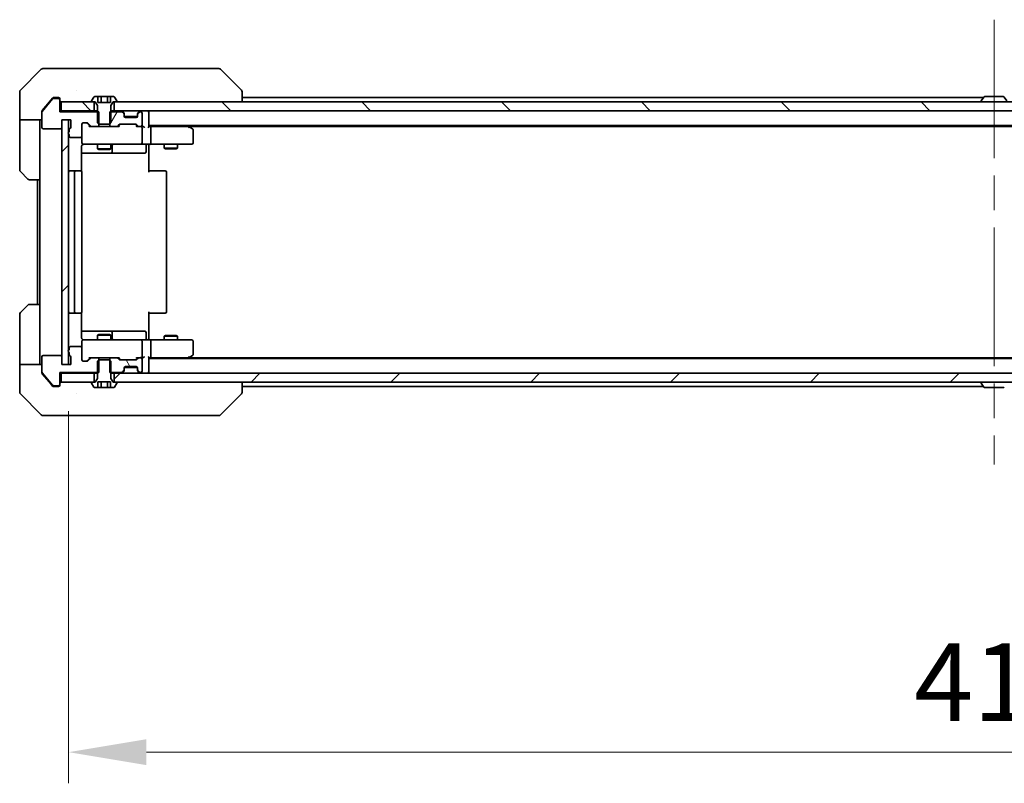
# Model space of a CAD drawing. Units: millimetres. Extents: x 80 to 11479, y 44 to 2011.
# Drawn here: x 3787 to 4009, y 1441 to 1613 of the extents above; entities that cross this region are included whole.
import ezdxf

# ---------------------------------------------------------------- set-up
doc = ezdxf.new("R2010")
doc.units = ezdxf.units.MM
doc.header["$LTSCALE"] = 5.5
doc.linetypes.add('CHAIN', pattern=[0.3543, 0.2362, -0.0295, 0.0591, -0.0295])
doc.layers.get('Defpoints').update_dxf_attribs({"lineweight": 25})
doc.layers.add('Centerline (ISO)', color=7, linetype='Continuous', lineweight=18, true_color=0x80ffff)
doc.layers.add('Hatch (ISO)', color=1, linetype='Continuous', lineweight=18, true_color=0xff0000)
for name, color, linetype, lineweight in [('Dimension (ISO)', 7, 'Continuous', 18), ('Dimension (ISO) @ 1', 7, 'Continuous', 18), ('Visible (ISO)', 7, 'Continuous', 35)]:
    doc.layers.add(name, color=color, linetype=linetype, lineweight=lineweight)
doc.styles.add('Note Text (TK)', font='MS PGothic.ttf')
doc.dimstyles.new('Default - Method 1b (TK)', dxfattribs={"dimscale": 5.5, "dimtxt": 2.5, "dimasz": 2.5, "dimexe": 1, "dimexo": 1.5, "dimgap": 1, "dimtad": 1, "dimrnd": 1e-08, "dimdsep": 46, "dimtxsty": 'Note Text (TK)', "dimcen": 0.09, "dimdle": 5, "dimclrd": 100, "dimclre": 100, "dimclrt": 7, "dimadec": 1, "dimazin": 1, "dimtfac": 1, "dimtmove": 0, "dimatfit": 3, "dimfxl": 0, "dimtolj": 1, "dimlwd": -1, "dimlwe": -1, "dimarcsym": 0})
pattern_1 = [(45, (2138.75, -12), (-15.71545, 15.71545), [])]
pattern_2 = [(135.0002, (2138.75, -12), (-15.71539, -15.7155), [])]
pattern_3 = [(60, (2138.75, -12), (-19.2474, 11.1125), [])]

# ---------------------------------------------------------------- blocks, each defined once
blk = doc.blocks.new('*D57')
at = {"layer": 'Defpoints', "color": 0, "transparency": 16777216}
for p in [(3798.24, 1535.34), (4214.24, 1535.34), (4214.24, 1448.17)]:
    blk.add_point(p, dxfattribs=at)
at = {"layer": 'Dimension (ISO)', "color": 100, "transparency": 16777216}
for p, q in [((3798.24, 1524.84), (3798.24, 1441.17)), ((4214.24, 1524.84), (4214.24, 1441.17)), ((3815.74, 1448.17), (4196.74, 1448.17))]:
    blk.add_line(p, q, dxfattribs=at)
for points in [[(3815.74, 1451.09), (3815.74, 1445.26), (3798.24, 1448.17)], [(4196.74, 1451.09), (4196.74, 1445.26), (4214.24, 1448.17)]]:
    blk.add_solid(points, dxfattribs=at)
at = {"layer": 'Dimension (ISO)', "color": 7, "transparency": 16777216, "insert": (3988.29, 1463.92), "char_height": 17.5, "attachment_point": 4, "style": 'Note Text (TK)'}
blk.add_mtext('\\A1;416', dxfattribs=at)

msp = doc.modelspace()

# ---------------------------------------------------------------- hatches: boundary and pattern name
at = {"layer": 'Hatch (ISO)'}
h = msp.add_hatch(dxfattribs=at)
h.set_pattern_fill('ANSI31', color=256, scale=177.8, angle=90.00021, style=0)
h.set_pattern_definition(pattern_2)
h.paths.add_polyline_path([(3796.5396, 1594.3425), (3796.5396, 1592.3425), (3803.9896, 1592.3425), (3803.9896, 1594.3425)])
h = msp.add_hatch(dxfattribs=at)
h.set_pattern_fill('ANSI31', color=256, scale=177.8, angle=14.999978, style=0)
h.set_pattern_definition(pattern_3)
edge = h.paths.add_edge_path()
edge.add_line((3805.0463, 1589.3425), (3807.4329, 1589.3425))
edge.add_line((3807.4329, 1589.3425), (3807.7396, 1589.6425))
edge.add_line((3807.7396, 1589.6425), (3807.7396, 1593.5425))
edge.add_line((3807.7396, 1593.5425), (3808.2396, 1594.3425))
edge.add_line((3808.2396, 1594.3425), (3809.0396, 1594.3425))
edge.add_ellipse((3809.0396, 1594.4425), major_axis=(0.1, 0), ratio=1, start_angle=270, end_angle=360)
edge.add_line((3809.1396, 1594.4425), (3809.1396, 1594.4832))
edge.add_ellipse((3808.9396, 1594.4832), major_axis=(0, 0.2), ratio=1, start_angle=270, end_angle=303.023868)
edge.add_line((3809.1073, 1594.5922), (3808.5487, 1595.4515))
edge.add_ellipse((3808.3811, 1595.3425), major_axis=(-0.109, 0.1677), ratio=1, start_angle=270, end_angle=326.976132)
edge.add_line((3808.3811, 1595.5425), (3807.683, 1595.5425))
edge.add_line((3807.683, 1595.5425), (3807.683, 1594.2425))
edge.add_line((3807.683, 1594.2425), (3804.7962, 1594.2425))
edge.add_line((3804.7962, 1594.2425), (3804.7962, 1595.5425))
edge.add_line((3804.7962, 1595.5425), (3804.0981, 1595.5425))
edge.add_ellipse((3804.0981, 1595.3425), major_axis=(-0.2, 0), ratio=1, start_angle=270, end_angle=326.976132)
edge.add_line((3803.9304, 1595.4515), (3803.3719, 1594.5922))
edge.add_ellipse((3803.5396, 1594.4832), major_axis=(-0.109, -0.1677), ratio=1, start_angle=270, end_angle=303.023868)
edge.add_line((3803.3396, 1594.4832), (3803.3396, 1594.4425))
edge.add_ellipse((3803.4396, 1594.4425), major_axis=(0, -0.1), ratio=1, start_angle=270, end_angle=360)
edge.add_line((3803.4396, 1594.3425), (3804.2396, 1594.3425))
edge.add_line((3804.2396, 1594.3425), (3804.7396, 1593.5425))
edge.add_line((3804.7396, 1593.5425), (3804.7396, 1589.6425))
edge.add_line((3804.7396, 1589.6425), (3805.0463, 1589.3425))
h = msp.add_hatch(dxfattribs=at)
h.set_pattern_fill('ANSI31', color=256, scale=177.8, angle=90.00021, style=0)
h.set_pattern_definition(pattern_2)
h.paths.add_polyline_path([(3808.4896, 1594.3425), (3808.4896, 1592.3425), (4203.9896, 1592.3425), (4203.9896, 1594.3425)])
h = msp.add_hatch(dxfattribs=at)
h.set_pattern_fill('ANSI31', color=256, scale=177.8, angle=14.999978, style=0)
h.set_pattern_definition(pattern_3)
edge = h.paths.add_edge_path()
edge.add_line((3807.4691, 1592.1425), (3807.4691, 1588.8425))
edge.add_line((3807.4691, 1588.8425), (3809.0653, 1588.8425))
edge.add_ellipse((3809.0653, 1589.1425), major_axis=(0.3, 0), ratio=1, start_angle=270, end_angle=315)
edge.add_line((3809.2775, 1588.9304), (3809.6017, 1589.2546))
edge.add_ellipse((3809.8139, 1589.0425), major_axis=(0.2121, 0.2121), ratio=1, start_angle=45, end_angle=90, ccw=False)
edge.add_line((3809.8139, 1589.3425), (3813.3153, 1589.3425))
edge.add_ellipse((3813.3153, 1589.0425), major_axis=(0.3, 0), ratio=1, start_angle=45, end_angle=90, ccw=False)
edge.add_line((3813.5275, 1589.2546), (3813.8517, 1588.9304))
edge.add_ellipse((3814.0639, 1589.1425), major_axis=(0.2121, -0.2121), ratio=1, start_angle=270, end_angle=315)
edge.add_line((3814.0639, 1588.8425), (3814.4396, 1588.8425))
edge.add_ellipse((3814.4396, 1589.1425), major_axis=(0.3, 0), ratio=1, start_angle=270, end_angle=360)
edge.add_line((3814.7396, 1589.1425), (3814.7396, 1591.8425))
edge.add_ellipse((3814.4396, 1591.8425), major_axis=(0, 0.3), ratio=1, start_angle=270, end_angle=360)
edge.add_line((3814.4396, 1592.1425), (3814.3639, 1592.1425))
edge.add_ellipse((3814.3639, 1591.8425), major_axis=(-0.3, 0), ratio=1, start_angle=270, end_angle=315)
edge.add_line((3814.1517, 1592.0546), (3813.8275, 1591.7304))
edge.add_ellipse((3814.0396, 1591.5182), major_axis=(-0.2121, -0.2121), ratio=1, start_angle=270, end_angle=315)
edge.add_line((3813.7396, 1591.5182), (3813.7396, 1591.1425))
edge.add_ellipse((3813.4396, 1591.1425), major_axis=(0, -0.3), ratio=1, start_angle=0, end_angle=90, ccw=False)
edge.add_line((3813.4396, 1590.8425), (3811.0396, 1590.8425))
edge.add_ellipse((3811.0396, 1591.1425), major_axis=(-0.3, 0), ratio=1, start_angle=0, end_angle=90, ccw=False)
edge.add_line((3810.7396, 1591.1425), (3810.7396, 1591.5182))
edge.add_ellipse((3810.4396, 1591.5182), major_axis=(0, 0.3), ratio=1, start_angle=270, end_angle=315)
edge.add_line((3810.6517, 1591.7304), (3810.3275, 1592.0546))
edge.add_ellipse((3810.1153, 1591.8425), major_axis=(-0.2121, 0.2121), ratio=1, start_angle=270, end_angle=315)
edge.add_line((3810.1153, 1592.1425), (3807.4691, 1592.1425))
h = msp.add_hatch(dxfattribs=at)
h.set_pattern_fill('ANSI31', color=256, scale=177.8, style=0)
h.set_pattern_definition(pattern_1)
h.paths.add_polyline_path([(3798.2396, 1590.3425), (3796.7396, 1590.3425), (3796.7396, 1535.3425), (3798.2396, 1535.3425)])
h = msp.add_hatch(dxfattribs=at)
h.set_pattern_fill('ANSI31', color=256, scale=177.8, angle=75.000175, style=0)
h.set_pattern_definition([(120.0002, (2138.75, -12), (-19.24738, -11.11256), [])])
edge = h.paths.add_edge_path()
edge.add_line((3807.4691, 1536.8425), (3807.4691, 1533.5425))
edge.add_line((3807.4691, 1533.5425), (3810.1153, 1533.5425))
edge.add_ellipse((3810.1153, 1533.8425), major_axis=(0.3, 0), ratio=1, start_angle=270, end_angle=315)
edge.add_line((3810.3275, 1533.6304), (3810.6517, 1533.9546))
edge.add_ellipse((3810.4396, 1534.1668), major_axis=(0.2121, 0.2121), ratio=1, start_angle=270, end_angle=315)
edge.add_line((3810.7396, 1534.1668), (3810.7396, 1534.5425))
edge.add_ellipse((3811.0396, 1534.5425), major_axis=(0, 0.3), ratio=1, start_angle=0, end_angle=90, ccw=False)
edge.add_line((3811.0396, 1534.8425), (3813.4396, 1534.8425))
edge.add_ellipse((3813.4396, 1534.5425), major_axis=(0.3, 0), ratio=1, start_angle=0, end_angle=90, ccw=False)
edge.add_line((3813.7396, 1534.5425), (3813.7396, 1534.1668))
edge.add_ellipse((3814.0396, 1534.1668), major_axis=(0, -0.3), ratio=1, start_angle=270, end_angle=315)
edge.add_line((3813.8275, 1533.9546), (3814.1517, 1533.6304))
edge.add_ellipse((3814.3639, 1533.8425), major_axis=(0.2121, -0.2121), ratio=1, start_angle=270, end_angle=315)
edge.add_line((3814.3639, 1533.5425), (3814.4396, 1533.5425))
edge.add_ellipse((3814.4396, 1533.8425), major_axis=(0.3, 0), ratio=1, start_angle=270, end_angle=360)
edge.add_line((3814.7396, 1533.8425), (3814.7396, 1536.5425))
edge.add_ellipse((3814.4396, 1536.5425), major_axis=(0, 0.3), ratio=1, start_angle=270, end_angle=360)
edge.add_line((3814.4396, 1536.8425), (3814.0639, 1536.8425))
edge.add_ellipse((3814.0639, 1536.5425), major_axis=(-0.3, 0), ratio=1, start_angle=270, end_angle=315)
edge.add_line((3813.8517, 1536.7546), (3813.5275, 1536.4304))
edge.add_ellipse((3813.3153, 1536.6425), major_axis=(-0.2121, -0.2121), ratio=1, start_angle=45, end_angle=90, ccw=False)
edge.add_line((3813.3153, 1536.3425), (3809.8139, 1536.3425))
edge.add_ellipse((3809.8139, 1536.6425), major_axis=(-0.3, 0), ratio=1, start_angle=45, end_angle=90, ccw=False)
edge.add_line((3809.6017, 1536.4304), (3809.2775, 1536.7546))
edge.add_ellipse((3809.0653, 1536.5425), major_axis=(-0.2121, 0.2121), ratio=1, start_angle=270, end_angle=315)
edge.add_line((3809.0653, 1536.8425), (3807.4691, 1536.8425))
h = msp.add_hatch(dxfattribs=at)
h.set_pattern_fill('ANSI31', color=256, scale=177.8, style=0)
h.set_pattern_definition(pattern_1)
h.paths.add_polyline_path([(3808.4896, 1533.3425), (3808.4896, 1531.3425), (4203.9896, 1531.3425), (4203.9896, 1533.3425)])

# ---------------------------------------------------------------- linework, layer by layer
at = {"layer": 'Centerline (ISO)', "linetype": 'CHAIN', "ltscale": 23.990969}
msp.add_line((4006.2396, 1612.8425), (4006.2396, 1512.8425), dxfattribs=at)
at = {"layer": 'Visible (ISO)'}
for p, q in [((3792.0931, 1601.696), (3787.386, 1596.9889)), ((3792.4467, 1601.8425), (3795.2396, 1601.8425)), ((3796.5767, 1601.8425), (3795.2396, 1601.8425)), ((3798.0448, 1601.8425), (3796.5767, 1601.8425)), ((3831.0568, 1601.8425), (3798.0448, 1601.8425)), ((3832.0325, 1601.8425), (3831.0568, 1601.8425)), ((3832.386, 1601.696), (3837.0931, 1596.9889)), ((3787.2396, 1594.3425), (3787.2396, 1596.6354)), ((3799.9896, 1596.9242), (3799.9896, 1596.9253)), ((3837.2396, 1594.3425), (3837.2396, 1596.6353)), ((3787.2396, 1590.3425), (3787.2396, 1594.3425)), ((3794.6496, 1595.0345), (3792.3091, 1592.2259)), ((3793.9063, 1594.3425), (3792.3091, 1592.4259)), ((3794.6496, 1595.2345), (3793.9063, 1594.3425)), ((3795.2396, 1595.3425), (3794.8801, 1595.3425)), ((3795.9396, 1595.1425), (3794.8801, 1595.1425)), ((3795.2396, 1595.3425), (3795.9396, 1595.3425)), ((3796.2396, 1595.0425), (3796.2396, 1594.8425)), ((3796.2396, 1592.1425), (3796.2396, 1594.8425)), ((3796.5396, 1594.3425), (3796.5396, 1592.3425)), ((3803.9896, 1594.3425), (3796.5396, 1594.3425)), ((3803.3396, 1594.4832), (3803.3396, 1594.4425)), ((3803.9304, 1595.4515), (3803.3719, 1594.5922)), ((3803.4396, 1594.3425), (3804.2396, 1594.3425)), ((3803.9896, 1592.3425), (3803.9896, 1594.3425)), ((3804.7962, 1595.5425), (3804.0981, 1595.5425)), ((3804.2396, 1594.3425), (3804.7396, 1593.5425)), ((3804.7396, 1593.5425), (3804.7396, 1589.6425)), ((3804.7962, 1595.5425), (3804.7962, 1594.2425)), ((3804.7962, 1595.5425), (3805.5179, 1595.5425)), ((3807.683, 1594.2425), (3804.7962, 1594.2425)), ((3805.5179, 1595.5425), (3806.9613, 1595.5425)), ((3805.5179, 1595.5425), (3805.5179, 1594.2425)), ((3806.9613, 1595.5425), (3807.683, 1595.5425)), ((3806.9613, 1595.5425), (3806.9613, 1594.2425)), ((3808.3811, 1595.5425), (3807.683, 1595.5425)), ((3807.683, 1595.5425), (3807.683, 1594.2425)), ((3807.7396, 1593.5425), (3808.2396, 1594.3425)), ((3807.7396, 1589.6425), (3807.7396, 1593.5425)), ((3808.2396, 1594.3425), (3809.0396, 1594.3425)), ((3808.4896, 1594.3425), (3808.4896, 1592.3425)), ((4203.9896, 1594.3425), (3808.4896, 1594.3425)), ((3809.1073, 1594.5922), (3808.5487, 1595.4515)), ((3809.1396, 1594.4425), (3809.1396, 1594.4832)), ((4003.8596, 1595.3425), (3837.2396, 1595.3425)), ((4003.3396, 1594.4425), (4003.3396, 1594.4832)), ((4003.9304, 1595.4515), (4003.3719, 1594.5922)), ((4008.3811, 1595.5425), (4004.0981, 1595.5425)), ((4008.5487, 1595.4515), (4009.1073, 1594.5922)), ((3792.2396, 1592.0339), (3792.2396, 1592.2339)), ((3792.2396, 1592.0339), (3792.2396, 1588.6425)), ((3796.5396, 1592.3425), (3796.2396, 1592.3425)), ((3805.0101, 1592.1425), (3796.2396, 1592.1425)), ((3796.5396, 1592.3425), (3803.9896, 1592.3425)), ((3804.7396, 1592.3425), (3803.9896, 1592.3425)), ((3805.0101, 1588.8425), (3805.0101, 1592.1425)), ((3807.4691, 1592.1425), (3807.4691, 1588.8425)), ((3810.1153, 1592.1425), (3807.4691, 1592.1425)), ((3808.4896, 1592.3425), (3807.7396, 1592.3425)), ((3808.4896, 1592.3425), (4203.9896, 1592.3425)), ((3810.6517, 1591.9304), (3810.3275, 1592.2546)), ((3810.6517, 1591.7304), (3810.3275, 1592.0546)), ((3810.6722, 1591.9099), (3810.6517, 1591.9304)), ((3810.7396, 1591.5182), (3810.7396, 1591.7182)), ((3810.7396, 1591.1425), (3810.7396, 1591.5182)), ((3813.7396, 1591.7182), (3813.7396, 1591.5182)), ((3813.7396, 1591.5182), (3813.7396, 1591.1425)), ((3813.8275, 1591.9304), (3813.807, 1591.9099)), ((3814.1517, 1592.2546), (3813.8275, 1591.9304)), ((3814.1517, 1592.0546), (3813.8275, 1591.7304)), ((3814.4396, 1592.1425), (3814.3639, 1592.1425)), ((3814.7396, 1589.1425), (3814.7396, 1591.8425)), ((3816.2396, 1592.3425), (3816.2396, 1592.0425)), ((3816.2396, 1588.7546), (3816.2396, 1592.0425)), ((3792.2396, 1590.3425), (3787.2396, 1590.3425)), ((3787.2396, 1590.3425), (3787.2396, 1589.3425)), ((3787.2396, 1589.3425), (3787.2396, 1579.0496)), ((3791.7396, 1589.3425), (3791.7396, 1590.3425)), ((3791.7396, 1576.8425), (3791.7396, 1589.3425)), ((3796.7396, 1588.6425), (3796.7396, 1590.3425)), ((3796.7396, 1590.3425), (3798.7396, 1590.3425)), ((3798.2396, 1590.3425), (3796.7396, 1590.3425)), ((3796.7396, 1590.3425), (3796.7396, 1535.3425)), ((3798.2396, 1535.3425), (3798.2396, 1590.3425)), ((3798.7396, 1590.3425), (3798.7396, 1588.6425)), ((3801.2396, 1586.6425), (3801.2396, 1589.3425)), ((3801.5396, 1589.6425), (3802.3653, 1589.6425)), ((3802.3775, 1589.5546), (3803.0896, 1588.8425)), ((3802.5775, 1589.5546), (3803.2017, 1588.9304)), ((3804.7396, 1589.6425), (3805.0463, 1589.3425)), ((3805.0463, 1589.3425), (3807.4329, 1589.3425)), ((3807.4329, 1589.3425), (3807.7396, 1589.6425)), ((3809.2775, 1588.9304), (3809.6017, 1589.2546)), ((3809.3896, 1588.8425), (3809.8017, 1589.2546)), ((3809.8139, 1589.3425), (3813.3153, 1589.3425)), ((3813.7224, 1591.0425), (3810.7567, 1591.0425)), ((3813.4396, 1590.8425), (3811.0396, 1590.8425)), ((3813.3275, 1589.2546), (3813.7396, 1588.8425)), ((3813.5275, 1589.2546), (3813.8517, 1588.9304)), ((4196.2396, 1589.0425), (3816.2396, 1589.0425)), ((3825.3863, 1588.7825), (3825.0396, 1589.0425)), ((3792.5396, 1588.3425), (3796.4396, 1588.3425)), ((3798.3396, 1588.0768), (3798.3396, 1587.6253)), ((3798.3396, 1587.0596), (3798.3396, 1586.6425)), ((3803.4139, 1588.8425), (3802.9135, 1588.8425)), ((3803.4139, 1588.8425), (3805.0101, 1588.8425)), ((3807.4691, 1588.8425), (3805.0101, 1588.8425)), ((3807.4691, 1588.8425), (3809.0653, 1588.8425)), ((3809.5657, 1588.8425), (3809.0653, 1588.8425)), ((3814.0639, 1588.8425), (3813.5635, 1588.8425)), ((3814.0639, 1588.8425), (3814.4396, 1588.8425)), ((3814.8153, 1588.8425), (3814.4396, 1588.8425)), ((3814.7396, 1585.1425), (3814.7396, 1588.5425)), ((3816.6153, 1588.8425), (3816.2396, 1588.8425)), ((3825.2063, 1588.8425), (3816.6153, 1588.8425)), ((3816.7396, 1588.5425), (3816.7396, 1585.1425)), ((3825.1762, 1588.5425), (3825.3318, 1588.6981)), ((4187.1729, 1588.8425), (3825.3063, 1588.8425)), ((3826.1196, 1588.2325), (3825.3863, 1588.7825)), ((3826.2396, 1585.1425), (3826.2396, 1587.9925)), ((3798.6396, 1586.3425), (3800.9396, 1586.3425)), ((3801.2396, 1586.6425), (3801.2396, 1585.1425)), ((3801.5396, 1584.8425), (3802.425, 1584.8425)), ((3802.425, 1584.8425), (3813.6214, 1584.8425)), ((3804.7396, 1584.8425), (3804.7396, 1583.7959)), ((3807.7396, 1584.8425), (3807.7396, 1583.7959)), ((3813.6214, 1584.8425), (3814.4396, 1584.8425)), ((3816.6153, 1584.8425), (3814.4396, 1584.8425)), ((3816.2396, 1584.8348), (3816.2396, 1584.3425)), ((3816.6153, 1584.8425), (3825.1762, 1584.8425)), ((3819.7396, 1584.8425), (3819.7396, 1583.9959)), ((3822.7396, 1584.8425), (3822.7396, 1583.9959)), ((3825.1762, 1584.8425), (3825.9396, 1584.8425)), ((3801.1498, 1578.7566), (3801.1498, 1584.3425)), ((3801.1498, 1582.8425), (3807.5625, 1582.8425)), ((3804.7396, 1583.7959), (3807.7396, 1583.7959)), ((3805.0463, 1583.6425), (3804.7396, 1583.7959)), ((3807.4329, 1583.6425), (3805.0463, 1583.6425)), ((3807.4329, 1583.6425), (3807.7396, 1583.7959)), ((3807.5625, 1582.8425), (3807.7341, 1582.8425)), ((3807.7341, 1582.8425), (3811.4086, 1582.8425)), ((3808.0341, 1583.1425), (3808.0341, 1584.5425)), ((3811.4086, 1582.8425), (3815.3383, 1582.8425)), ((3815.6383, 1584.5425), (3815.6383, 1583.1425)), ((3816.2396, 1584.3425), (3816.2396, 1578.5425)), ((3819.7396, 1583.9959), (3822.7396, 1583.9959)), ((3820.0463, 1583.8425), (3819.7396, 1583.9959)), ((3822.4329, 1583.8425), (3820.0463, 1583.8425)), ((3822.4329, 1583.8425), (3822.7396, 1583.9959)), ((3789.0931, 1576.9889), (3787.386, 1578.696)), ((3799.8396, 1578.8425), (3798.5396, 1578.8425)), ((3799.5396, 1578.5425), (3799.5396, 1547.1425)), ((3800.0325, 1578.8425), (3799.8396, 1578.8425)), ((3800.0325, 1578.8425), (3800.1739, 1578.8425)), ((3800.881, 1578.8425), (3800.1739, 1578.8425)), ((3800.881, 1578.8425), (3800.9396, 1578.8425)), ((3801.2396, 1547.1425), (3801.2396, 1578.5425)), ((3816.2396, 1578.8425), (3816.6538, 1578.8425)), ((3819.0325, 1578.8425), (3816.6538, 1578.8425)), ((3819.0325, 1578.8425), (3819.1739, 1578.8425)), ((3819.881, 1578.8425), (3819.1739, 1578.8425)), ((3819.881, 1578.8425), (3819.9396, 1578.8425)), ((3820.2396, 1547.1425), (3820.2396, 1578.5425)), ((3791.7396, 1576.8425), (3789.4467, 1576.8425)), ((3791.2396, 1576.8425), (3791.2396, 1548.8425)), ((3791.7396, 1576.8425), (3791.7396, 1548.8425)), ((3787.386, 1546.9889), (3789.0931, 1548.696)), ((3789.4467, 1548.8425), (3791.7396, 1548.8425)), ((3791.7396, 1548.8425), (3791.7396, 1536.3425)), ((3816.2396, 1547.1425), (3816.2396, 1541.3425)), ((3787.2396, 1536.3425), (3787.2396, 1546.6354)), ((3798.5396, 1546.8425), (3799.8396, 1546.8425)), ((3799.8396, 1546.8425), (3800.0325, 1546.8425)), ((3800.1739, 1546.8425), (3800.0325, 1546.8425)), ((3800.1739, 1546.8425), (3800.881, 1546.8425)), ((3800.9396, 1546.8425), (3800.881, 1546.8425)), ((3801.1498, 1541.3425), (3801.1498, 1546.9284)), ((3816.6538, 1546.8425), (3816.2396, 1546.8425)), ((3816.6538, 1546.8425), (3819.0325, 1546.8425)), ((3819.1739, 1546.8425), (3819.0325, 1546.8425)), ((3819.1739, 1546.8425), (3819.881, 1546.8425)), ((3819.9396, 1546.8425), (3819.881, 1546.8425)), ((3807.5625, 1542.8425), (3801.1498, 1542.8425)), ((3807.7341, 1542.8425), (3807.5625, 1542.8425)), ((3811.4086, 1542.8425), (3807.7341, 1542.8425)), ((3808.0341, 1541.1425), (3808.0341, 1542.5425)), ((3815.3383, 1542.8425), (3811.4086, 1542.8425)), ((3815.6383, 1541.1425), (3815.6383, 1542.5425)), ((3801.2396, 1540.5425), (3801.2396, 1539.0425)), ((3802.425, 1540.8425), (3801.5396, 1540.8425)), ((3813.6214, 1540.8425), (3802.425, 1540.8425)), ((3805.0463, 1542.0425), (3804.7396, 1541.8891)), ((3807.7396, 1541.8891), (3804.7396, 1541.8891)), ((3804.7396, 1540.8425), (3804.7396, 1541.8891)), ((3805.0463, 1542.0425), (3807.4329, 1542.0425)), ((3807.4329, 1542.0425), (3807.7396, 1541.8891)), ((3807.7396, 1540.8425), (3807.7396, 1541.8891)), ((3814.4396, 1540.8425), (3813.6214, 1540.8425)), ((3814.4396, 1540.8425), (3816.6153, 1540.8425)), ((3814.7396, 1537.1425), (3814.7396, 1540.5425)), ((3816.2396, 1541.3425), (3816.2396, 1540.8502)), ((3825.1762, 1540.8425), (3816.6153, 1540.8425)), ((3816.7396, 1540.5425), (3816.7396, 1537.1425)), ((3820.0463, 1541.8425), (3819.7396, 1541.6891)), ((3822.7396, 1541.6891), (3819.7396, 1541.6891)), ((3819.7396, 1540.8425), (3819.7396, 1541.6891)), ((3820.0463, 1541.8425), (3822.4329, 1541.8425)), ((3822.4329, 1541.8425), (3822.7396, 1541.6891)), ((3822.7396, 1540.8425), (3822.7396, 1541.6891)), ((3825.9396, 1540.8425), (3825.1762, 1540.8425)), ((3826.2396, 1537.6925), (3826.2396, 1540.5425)), ((3798.3396, 1539.0425), (3798.3396, 1538.6253)), ((3800.9396, 1539.3425), (3798.6396, 1539.3425)), ((3801.2396, 1536.3425), (3801.2396, 1539.0425)), ((3787.2396, 1536.3425), (3787.2396, 1535.3425)), ((3791.7396, 1535.3425), (3791.7396, 1536.3425)), ((3792.2396, 1537.0425), (3792.2396, 1533.6511)), ((3796.4396, 1537.3425), (3792.5396, 1537.3425)), ((3796.7396, 1535.3425), (3796.7396, 1537.0425)), ((3798.3396, 1538.0596), (3798.3396, 1537.6082)), ((3798.7396, 1537.0425), (3798.7396, 1535.3425)), ((3802.3653, 1536.0425), (3801.5396, 1536.0425)), ((3802.3775, 1536.1304), (3803.0896, 1536.8425)), ((3803.2017, 1536.7546), (3802.5775, 1536.1304)), ((3802.9135, 1536.8425), (3803.4139, 1536.8425)), ((3805.0101, 1536.8425), (3803.4139, 1536.8425)), ((3805.0463, 1536.3425), (3804.7396, 1536.0425)), ((3804.7396, 1536.0425), (3804.7396, 1532.1425)), ((3805.0101, 1533.5425), (3805.0101, 1536.8425)), ((3805.0101, 1536.8425), (3807.4691, 1536.8425)), ((3807.4329, 1536.3425), (3805.0463, 1536.3425)), ((3807.7396, 1536.0425), (3807.4329, 1536.3425)), ((3807.4691, 1536.8425), (3807.4691, 1533.5425)), ((3809.0653, 1536.8425), (3807.4691, 1536.8425)), ((3807.7396, 1532.1425), (3807.7396, 1536.0425)), ((3809.0653, 1536.8425), (3809.5657, 1536.8425)), ((3809.6017, 1536.4304), (3809.2775, 1536.7546)), ((3809.3896, 1536.8425), (3809.8017, 1536.4304)), ((3813.3153, 1536.3425), (3809.8139, 1536.3425)), ((3813.7396, 1536.8425), (3813.3275, 1536.4304)), ((3813.8517, 1536.7546), (3813.5275, 1536.4304)), ((3813.5635, 1536.8425), (3814.0639, 1536.8425)), ((3814.4396, 1536.8425), (3814.0639, 1536.8425)), ((3814.4396, 1536.8425), (3814.8153, 1536.8425)), ((3814.7396, 1533.8425), (3814.7396, 1536.5425)), ((3816.2396, 1533.6425), (3816.2396, 1536.9304)), ((3816.2396, 1536.8425), (3816.6153, 1536.8425)), ((4196.2396, 1536.6425), (3816.2396, 1536.6425)), ((3816.6153, 1536.8425), (3825.2063, 1536.8425)), ((3825.0396, 1536.6425), (3825.3863, 1536.9025)), ((3825.1762, 1537.1425), (3825.3318, 1536.9869)), ((4187.1729, 1536.8425), (3825.3063, 1536.8425)), ((3825.3863, 1536.9025), (3826.1196, 1537.4525)), ((3787.2396, 1535.3425), (3792.2396, 1535.3425)), ((3787.2396, 1535.3425), (3787.2396, 1531.3425)), ((3798.7396, 1535.3425), (3796.7396, 1535.3425)), ((3796.7396, 1535.3425), (3798.2396, 1535.3425)), ((3810.3275, 1533.6304), (3810.6517, 1533.9546)), ((3810.3275, 1533.4304), (3810.6517, 1533.7546)), ((3810.6517, 1533.7546), (3810.6722, 1533.7751)), ((3810.7396, 1534.1668), (3810.7396, 1534.5425)), ((3810.7396, 1533.9668), (3810.7396, 1534.1668)), ((3813.7224, 1534.6425), (3810.7567, 1534.6425)), ((3811.0396, 1534.8425), (3813.4396, 1534.8425)), ((3813.7396, 1534.5425), (3813.7396, 1534.1668)), ((3813.7396, 1534.1668), (3813.7396, 1533.9668)), ((3813.807, 1533.7751), (3813.8275, 1533.7546)), ((3813.8275, 1533.9546), (3814.1517, 1533.6304)), ((3813.8275, 1533.7546), (3814.1517, 1533.4304)), ((3792.2396, 1533.4511), (3792.2396, 1533.6511)), ((3792.3091, 1533.4591), (3794.6496, 1530.6504)), ((3792.3091, 1533.2591), (3793.9063, 1531.3425)), ((3796.2396, 1530.8425), (3796.2396, 1533.5425)), ((3796.2396, 1533.5425), (3805.0101, 1533.5425)), ((3796.2396, 1533.3425), (3796.5396, 1533.3425)), ((3796.5396, 1533.3425), (3796.5396, 1531.3425)), ((3803.9896, 1533.3425), (3796.5396, 1533.3425)), ((3803.9896, 1531.3425), (3803.9896, 1533.3425)), ((3803.9896, 1533.3425), (3804.7396, 1533.3425)), ((3804.7396, 1532.1425), (3804.2396, 1531.3425)), ((3807.4691, 1533.5425), (3810.1153, 1533.5425)), ((3807.7396, 1533.3425), (3808.4896, 1533.3425)), ((3808.2396, 1531.3425), (3807.7396, 1532.1425)), ((3808.4896, 1533.3425), (3808.4896, 1531.3425)), ((4203.9896, 1533.3425), (3808.4896, 1533.3425)), ((3814.3639, 1533.5425), (3814.4396, 1533.5425)), ((3816.2396, 1533.6425), (3816.2396, 1533.3425)), ((3787.2396, 1531.3425), (3787.2396, 1529.0496)), ((3793.9063, 1531.3425), (3794.6496, 1530.4504)), ((3794.8801, 1530.5425), (3795.9396, 1530.5425)), ((3794.8801, 1530.3425), (3795.2396, 1530.3425)), ((3795.9396, 1530.3425), (3795.2396, 1530.3425)), ((3796.2396, 1530.8425), (3796.2396, 1530.6425)), ((3796.5396, 1531.3425), (3803.9896, 1531.3425)), ((3803.3396, 1531.2425), (3803.3396, 1531.2018)), ((3803.3719, 1531.0928), (3803.9304, 1530.2335)), ((3804.2396, 1531.3425), (3803.4396, 1531.3425)), ((3804.0981, 1530.1425), (3804.7962, 1530.1425)), ((3804.7962, 1530.1425), (3804.7962, 1531.4425)), ((3804.7962, 1531.4425), (3807.683, 1531.4425)), ((3805.5179, 1530.1425), (3804.7962, 1530.1425)), ((3805.5179, 1530.1425), (3805.5179, 1531.4425)), ((3806.9613, 1530.1425), (3805.5179, 1530.1425)), ((3806.9613, 1530.1425), (3806.9613, 1531.4425)), ((3807.683, 1530.1425), (3806.9613, 1530.1425)), ((3807.683, 1530.1425), (3807.683, 1531.4425)), ((3807.683, 1530.1425), (3808.3811, 1530.1425)), ((3809.0396, 1531.3425), (3808.2396, 1531.3425)), ((3808.4896, 1531.3425), (4203.9896, 1531.3425)), ((3808.5487, 1530.2335), (3809.1073, 1531.0928)), ((3809.1396, 1531.2018), (3809.1396, 1531.2425)), ((3837.2396, 1529.0497), (3837.2396, 1531.3425)), ((4003.8596, 1530.3425), (3837.2396, 1530.3425)), ((4003.3396, 1531.2425), (4003.3396, 1531.2018)), ((4003.9304, 1530.2335), (4003.3719, 1531.0928)), ((4004.0981, 1530.1425), (4008.3811, 1530.1425)), ((3787.386, 1528.696), (3792.0931, 1523.9889)), ((3799.9896, 1528.762), (3799.9896, 1528.7595)), ((3832.386, 1523.9889), (3837.0931, 1528.696)), ((3795.2396, 1523.8425), (3792.4467, 1523.8425)), ((3795.2396, 1523.8425), (3796.5767, 1523.8425)), ((3796.5767, 1523.8425), (3798.0448, 1523.8425)), ((3798.0448, 1523.8425), (3831.0568, 1523.8425)), ((3831.0568, 1523.8425), (3832.0325, 1523.8425))]:
    msp.add_line(p, q, dxfattribs=at)
for centre, radius, start, end in [((3792.4467, 1601.3425), 0.5, 90, 135), ((3832.0325, 1601.3425), 0.5, 45, 90), ((3787.7396, 1596.6354), 0.5, 135, 180), ((3794.8801, 1594.8425), 0.3, 90, 140.194429), ((3795.9396, 1595.0425), 0.3, 0, 90), ((3795.9396, 1594.8425), 0.3, 0, 90), ((3796.5396, 1594.6425), 0.3, 180, 270), ((3803.5396, 1594.4832), 0.2, 146.976132, 180), ((3803.4396, 1594.4425), 0.1, 180, 270), ((3804.0981, 1595.3425), 0.2, 90, 146.976132), ((3808.3811, 1595.3425), 0.2, 33.023868, 90), ((3809.0396, 1594.4425), 0.1, 270, 0), ((3808.9396, 1594.4832), 0.2, 0, 33.023868), ((4003.5396, 1594.4832), 0.2, 146.976132, 180), ((4003.4396, 1594.4425), 0.1, 180, 270), ((4004.0981, 1595.3425), 0.2, 90, 146.976132), ((4008.3811, 1595.3425), 0.2, 33.023868, 90), ((3792.5396, 1592.0339), 0.3, 140.194429, 180), ((3810.1153, 1592.0425), 0.3, 45, 90), ((3810.1153, 1591.8425), 0.3, 45, 90), ((3810.4396, 1591.7182), 0.3, 0, 45), ((3810.4396, 1591.5182), 0.3, 0, 45), ((3814.0396, 1591.7182), 0.3, 135, 180), ((3814.0396, 1591.5182), 0.3, 135, 180), ((3814.3639, 1592.0425), 0.3, 90, 135), ((3814.3639, 1591.8425), 0.3, 90, 135), ((3814.4396, 1591.8425), 0.3, 0, 90), ((3815.9396, 1592.0425), 0.3, 0, 90), ((3801.5396, 1589.3425), 0.3, 90, 180), ((3802.3653, 1589.3425), 0.3, 45, 90), ((3809.8139, 1589.0425), 0.3, 90, 135), ((3811.0396, 1591.1425), 0.3, 180, 270), ((3813.3153, 1589.0425), 0.3, 45, 90), ((3813.4396, 1591.1425), 0.3, 270, 0), ((3814.4396, 1589.1425), 0.3, 270, 0), ((3792.5396, 1588.6425), 0.3, 180, 270), ((3796.4396, 1588.6425), 0.3, 270, 0), ((3798.4396, 1587.3425), 0.3, 109.471221, 250.528779), ((3798.6396, 1588.0768), 0.3, 109.471221, 180), ((3798.4396, 1588.6425), 0.3, 289.471221, 0), ((3803.4139, 1589.1425), 0.3, 225, 270), ((3809.0653, 1589.1425), 0.3, 270, 315), ((3814.0639, 1589.1425), 0.3, 225, 270), ((3814.4396, 1588.5425), 0.3, 66.562016, 90), ((3814.4396, 1588.5425), 0.3, 0, 31.244455), ((3825.2063, 1588.5425), 0.3, 66.562015, 90), ((3825.2063, 1588.5425), 0.3, 53.130102, 66.562016), ((3825.9396, 1587.9925), 0.3, 0, 53.130102), ((3798.6396, 1586.6425), 0.3, 180, 270), ((3800.9396, 1586.6425), 0.3, 270, 0), ((3801.5396, 1585.1425), 0.3, 180, 270), ((3801.7396, 1584.3425), 0.5, 90, 104.495848), ((3808.3341, 1584.5425), 0.3, 90, 180), ((3814.4396, 1585.1425), 0.3, 270, 0), ((3815.9383, 1584.5425), 0.3, 90, 180), ((3825.9396, 1585.1425), 0.3, 270, 0), ((3807.7341, 1583.1425), 0.3, 270, 0), ((3815.3383, 1583.1425), 0.3, 270, 0), ((3787.7396, 1579.0496), 0.5, 180, 225), ((3798.5396, 1578.5425), 0.3, 90, 180), ((3799.8396, 1578.5425), 0.3, 90, 180), ((3800.9396, 1578.5425), 0.3, 0, 90), ((3819.9396, 1578.5425), 0.3, 0, 90), ((3789.4467, 1577.3425), 0.5, 225, 270), ((3787.7396, 1546.6354), 0.5, 135, 180), ((3789.4467, 1548.3425), 0.5, 90, 135), ((3798.5396, 1547.1425), 0.3, 180, 270), ((3799.8396, 1547.1425), 0.3, 180, 270), ((3800.9396, 1547.1425), 0.3, 270, 0), ((3819.9396, 1547.1425), 0.3, 270, 0), ((3807.7341, 1542.5425), 0.3, 0, 90), ((3815.3383, 1542.5425), 0.3, 0, 90), ((3801.5396, 1540.5425), 0.3, 90, 180), ((3801.7396, 1541.3425), 0.5, 255.524475, 270), ((3808.3341, 1541.1425), 0.3, 180, 270), ((3814.4396, 1540.5425), 0.3, 0, 90), ((3815.9383, 1541.1425), 0.3, 180, 270), ((3825.9396, 1540.5425), 0.3, 0, 90), ((3798.4396, 1538.3425), 0.3, 109.471221, 250.528779), ((3798.6396, 1539.0425), 0.3, 90, 180), ((3800.9396, 1539.0425), 0.3, 0, 90), ((3792.5396, 1537.0425), 0.3, 90, 180), ((3796.4396, 1537.0425), 0.3, 0, 90), ((3798.6396, 1537.6082), 0.3, 180, 250.528779), ((3798.4396, 1537.0425), 0.3, 0, 70.528779), ((3801.5396, 1536.3425), 0.3, 180, 270), ((3802.3653, 1536.3425), 0.3, 270, 315), ((3803.4139, 1536.5425), 0.3, 90, 135), ((3809.0653, 1536.5425), 0.3, 45, 90), ((3809.8139, 1536.6425), 0.3, 225, 270), ((3813.3153, 1536.6425), 0.3, 270, 315), ((3814.0639, 1536.5425), 0.3, 90, 135), ((3814.4396, 1537.1425), 0.3, 270, 293.437985), ((3814.4396, 1536.5425), 0.3, 0, 90), ((3814.4396, 1537.1425), 0.3, 328.755545, 0), ((3825.2063, 1537.1425), 0.3, 270, 293.437984), ((3825.2063, 1537.1425), 0.3, 293.437984, 306.869898), ((3825.9396, 1537.6925), 0.3, 306.869898, 0), ((3810.4396, 1534.1668), 0.3, 315, 0), ((3810.4396, 1533.9668), 0.3, 315, 0), ((3811.0396, 1534.5425), 0.3, 90, 180), ((3813.4396, 1534.5425), 0.3, 0, 90), ((3814.0396, 1534.1668), 0.3, 180, 225), ((3814.0396, 1533.9668), 0.3, 180, 225), ((3814.4396, 1533.8425), 0.3, 270, 0), ((3792.5396, 1533.6511), 0.3, 180, 219.805571), ((3810.1153, 1533.8425), 0.3, 270, 315), ((3810.1153, 1533.6425), 0.3, 270, 315), ((3814.3639, 1533.8425), 0.3, 225, 270), ((3814.3639, 1533.6425), 0.3, 225, 270), ((3815.9396, 1533.6425), 0.3, 270, 0), ((3794.8801, 1530.8425), 0.3, 219.805571, 270), ((3795.9396, 1530.8425), 0.3, 270, 0), ((3795.9396, 1530.6425), 0.3, 270, 0), ((3796.5396, 1531.0425), 0.3, 90, 180), ((3803.4396, 1531.2425), 0.1, 90, 180), ((3803.5396, 1531.2018), 0.2, 180, 213.023868), ((3804.0981, 1530.3425), 0.2, 213.023868, 270), ((3808.3811, 1530.3425), 0.2, 270, 326.976132), ((3809.0396, 1531.2425), 0.1, 0, 90), ((3808.9396, 1531.2018), 0.2, 326.976132, 0), ((4003.4396, 1531.2425), 0.1, 90, 180), ((4003.5396, 1531.2018), 0.2, 180, 213.023868), ((4004.0981, 1530.3425), 0.2, 213.023868, 270), ((4008.3811, 1530.3425), 0.2, 270, 326.976132), ((3787.7396, 1529.0496), 0.5, 180, 225), ((3836.7396, 1529.0497), 0.5, 314.97183, 0.001255), ((3792.4467, 1524.3425), 0.5, 225, 270), ((3832.0325, 1524.3425), 0.5, 270, 315)]:
    msp.add_arc(centre, radius, start, end, dxfattribs=at)
for centre, major_axis, ratio, start_param, end_param in [((3836.839, 1594.4269), (0.254, 2.5621), 0.00936337, 6.27551125, 6.28339314), ((3836.7396, 1596.6353), (0.5, 0), 0.99995625, 0, 0.78591171), ((3802.1653, 1589.3425), (0.3, 0), 0.99985076, 0.78532354, 1.57079633), ((3810.0139, 1589.0425), (-0.3, 0), 0.99985076, 4.71238898, 5.49786177), ((3813.1153, 1589.0425), (0.3, 0), 0.99985076, 0.78532354, 1.57079633), ((3802.8104, 1588.5425), (-0.1246, -0.2958), 0.40041045, 3.30861727, 3.95211838), ((3809.6688, 1588.5425), (0.1246, -0.2958), 0.40041045, 2.33106693, 2.97456804), ((3813.4604, 1588.5425), (-0.1246, -0.2958), 0.40041045, 3.30861727, 3.95211838), ((3814.4074, 1588.5425), (0.6487, 0.2044), 0.33843751, 1.23011504, 1.46454615), ((3814.4396, 1588.565), (0.2515, 0.483), 0.33843751, 4.88684285, 5.16156968), ((3814.8153, 1588.5425), (0.4243, 0), 0.70710678, 0.78539816, 1.57079633), ((3815.1153, 1588.5425), (0.2772, -0.2772), 0.41421356, 1.17809725, 1.96349541), ((3815.9396, 1588.5425), (-0.2772, -0.2772), 0.41421356, 1.96349541, 2.74889357), ((3816.6153, 1588.5425), (0, 0.3), 0.41421356, 4.71238898, 6.28318531), ((3825.1762, 1588.565), (-0.2411, 0.4823), 0.37002441, 4.52944541, 4.80417225), ((3816.6153, 1585.1425), (0, 0.3), 0.41421356, 3.14159265, 4.71238898), ((3816.6153, 1540.5425), (0, 0.3), 0.41421356, 4.71238898, 6.28318531), ((3802.1653, 1536.3425), (0.3, 0), 0.99985076, 4.71238898, 5.49786177), ((3802.8104, 1537.1425), (-0.1246, 0.2958), 0.40041045, 2.33106693, 2.97456804), ((3809.6688, 1537.1425), (0.1246, 0.2958), 0.40041045, 3.30861727, 3.95211838), ((3810.0139, 1536.6425), (-0.3, 0), 0.99985076, 0.78532354, 1.57079633), ((3813.1153, 1536.6425), (0.3, 0), 0.99985076, 4.71238898, 5.49786177), ((3813.4604, 1537.1425), (-0.1246, 0.2958), 0.40041045, 2.33106693, 2.97456804), ((3814.4074, 1537.1425), (0.6487, -0.2044), 0.33843751, 4.81863915, 5.05307027), ((3814.4396, 1537.1199), (0.2515, -0.483), 0.33843751, 1.12161563, 1.39634246), ((3814.8153, 1537.1425), (0.4243, 0), 0.70710678, 4.71238898, 5.49778714), ((3815.1153, 1537.1425), (-0.2772, -0.2772), 0.41421356, 1.17809725, 1.96349541), ((3815.9396, 1537.1425), (0.2772, -0.2772), 0.41421356, 0.39269908, 1.17809725), ((3816.6153, 1537.1425), (0, 0.3), 0.41421356, 3.14159265, 4.71238898), ((3825.1762, 1537.1199), (-0.2411, -0.4823), 0.37002441, 1.47901306, 1.75373989), ((3836.8389, 1531.2589), (0.254, -2.5629), 0.0093619, 6.28297751, 6.29085816)]:
    msp.add_ellipse(centre, major_axis=major_axis, ratio=ratio, start_param=start_param, end_param=end_param, dxfattribs=at)
for points, knots in [([(3794.8801, 1595.3425), (3794.8424, 1595.3425), (3794.8022, 1595.335), (3794.7283, 1595.3043), (3794.6945, 1595.2812), (3794.6616, 1595.2482), (3794.6555, 1595.2416), (3794.6496, 1595.2345)], [-0.0452461794, -0.0452461794, -0.0452461794, -0.0452461794, -0.0339249805, -0.0339249805, -0.0226037816, -0.0226037816, -0.0199303713, -0.0199303713, -0.0199303713, -0.0199303713]), ([(3792.3091, 1592.4259), (3792.2907, 1592.4036), (3792.2745, 1592.3777), (3792.2474, 1592.3127), (3792.2396, 1592.2722), (3792.2396, 1592.2339)], [-0.0201957606, -0.0201957606, -0.0201957606, -0.0201957606, -0.0114837322, -0.0114837322, 0, 0, 0, 0]), ([(3814.5589, 1588.8177), (3814.5645, 1588.8153), (3814.5699, 1588.8128), (3814.6039, 1588.7955), (3814.6301, 1588.7762), (3814.6674, 1588.739), (3814.6837, 1588.7181), (3814.6961, 1588.6981)], [0.3810312192, 0.3810312192, 0.3810312192, 0.3810312192, 0.382741903, 0.382741903, 0.3917616542, 0.3917616542, 0.3985536381, 0.3985536381, 0.3985536381, 0.3985536381]), ([(3825.3256, 1588.8177), (3825.3266, 1588.815), (3825.3277, 1588.8121), (3825.3326, 1588.7954), (3825.3354, 1588.7739), (3825.3355, 1588.7369), (3825.3342, 1588.7172), (3825.3318, 1588.6981)], [0.2508867575, 0.2508867575, 0.2508867575, 0.2508867575, 0.2528779694, 0.2528779694, 0.2619584182, 0.2619584182, 0.268388032, 0.268388032, 0.268388032, 0.268388032]), ([(3801.5208, 1584.8181), (3801.5059, 1584.8136), (3801.4914, 1584.8086), (3801.4172, 1584.779), (3801.3513, 1584.7368), (3801.2584, 1584.6482), (3801.2144, 1584.5865), (3801.165, 1584.4734), (3801.1498, 1584.4027), (3801.1498, 1584.3425)], [0.0904566475, 0.0904566475, 0.0904566475, 0.0904566475, 0.0948543073, 0.0948543073, 0.1144259318, 0.1144259318, 0.1333697264, 0.1333697264, 0.1514440253, 0.1514440253, 0.1514440253, 0.1514440253]), ([(3801.6141, 1584.8267), (3801.5854, 1584.8193), (3801.555, 1584.8164), (3801.4946, 1584.8197), (3801.4638, 1584.8261), (3801.4041, 1584.848), (3801.3747, 1584.8646), (3801.3251, 1584.9054), (3801.304, 1584.9296), (3801.2703, 1584.9827), (3801.2572, 1585.0124), (3801.2451, 1585.0587), (3801.2422, 1585.0748), (3801.2404, 1585.0948), (3801.2401, 1585.0987), (3801.2398, 1585.1055), (3801.2397, 1585.1084), (3801.2396, 1585.1126), (3801.2396, 1585.1141), (3801.2396, 1585.1152), (3801.2396, 1585.1154), (3801.2396, 1585.1159), (3801.2396, 1585.1159), (3801.2396, 1585.1162), (3801.2396, 1585.1162), (3801.2396, 1585.1165), (3801.2396, 1585.1165), (3801.2396, 1585.117), (3801.2396, 1585.1177), (3801.2396, 1585.1214), (3801.2396, 1585.1264), (3801.2396, 1585.1369), (3801.2396, 1585.1425), (3801.2396, 1585.1425)], [0.000024318, 0.000024318, 0.000024318, 0.000024318, 0.008956989, 0.008956989, 0.018175477, 0.018175477, 0.028045773, 0.028045773, 0.037428201, 0.037428201, 0.046926623, 0.046926623, 0.051793781, 0.051793781, 0.052962729, 0.052962729, 0.053839942, 0.053839942, 0.054227189, 0.054227189, 0.054454986, 0.054454986, 0.054899203, 0.054899203, 0.055896483, 0.055896483, 0.058887332, 0.058887332, 0.067860184, 0.067860184, 0.094780892, 0.094780892, 0.127369276, 0.127369276, 0.127369276, 0.127369276]), ([(3817.4021, 1584.8425), (3817.2418, 1584.8425), (3817.0816, 1584.8302), (3816.6943, 1584.8138), (3816.4666, 1584.819), (3816.2396, 1584.8307)], [0, 0, 0, 0, 0.048110419, 0.048110419, 0.116296336, 0.116296336, 0.116296336, 0.116296336]), ([(3801.1498, 1541.3425), (3801.1498, 1541.2822), (3801.165, 1541.2116), (3801.2144, 1541.0985), (3801.2584, 1541.0368), (3801.3513, 1540.9482), (3801.4172, 1540.906), (3801.4912, 1540.8764), (3801.5054, 1540.8715), (3801.52, 1540.8671)], [0.1514440253, 0.1514440253, 0.1514440253, 0.1514440253, 0.1695183242, 0.1695183242, 0.1884621188, 0.1884621188, 0.2080337433, 0.2080337433, 0.2123553178, 0.2123553178, 0.2123553178, 0.2123553178]), ([(3801.2396, 1540.5425), (3801.2396, 1540.5425), (3801.2396, 1540.5574), (3801.2396, 1540.5663), (3801.2396, 1540.5678), (3801.2396, 1540.5686), (3801.2396, 1540.5687), (3801.2396, 1540.5688), (3801.2396, 1540.5687), (3801.2396, 1540.5692), (3801.2396, 1540.5692), (3801.2396, 1540.5697), (3801.2396, 1540.5698), (3801.2396, 1540.57), (3801.2396, 1540.5702), (3801.2396, 1540.5706), (3801.2396, 1540.5708), (3801.2396, 1540.5721), (3801.2396, 1540.5733), (3801.2398, 1540.5832), (3801.2404, 1540.5921), (3801.2431, 1540.6158), (3801.246, 1540.6306), (3801.2583, 1540.6758), (3801.2717, 1540.7055), (3801.3069, 1540.7596), (3801.3295, 1540.7846), (3801.3803, 1540.8241), (3801.4087, 1540.8394), (3801.468, 1540.8604), (3801.4996, 1540.8664), (3801.559, 1540.8684), (3801.5874, 1540.8655), (3801.6145, 1540.8583)], [0, 0, 0, 0, 0.05281698, 0.05281698, 0.069058485, 0.069058485, 0.072103526, 0.072103526, 0.074387349, 0.074387349, 0.074816546, 0.074816546, 0.074899328, 0.074899328, 0.074982835, 0.074982835, 0.075066474, 0.075066474, 0.075406247, 0.075406247, 0.078053099, 0.078053099, 0.082569072, 0.082569072, 0.092099445, 0.092099445, 0.101941643, 0.101941643, 0.111390242, 0.111390242, 0.120811978, 0.120811978, 0.129218709, 0.129218709, 0.129218709, 0.129218709]), ([(3816.2396, 1540.8543), (3816.4328, 1540.8643), (3816.6266, 1540.8706), (3817.0141, 1540.8596), (3817.2079, 1540.8425), (3817.4021, 1540.8425)], [0, 0, 0, 0, 0.058050711, 0.058050711, 0.116308977, 0.116308977, 0.116308977, 0.116308977]), ([(3814.5589, 1536.8672), (3814.5652, 1536.87), (3814.5713, 1536.8728), (3814.6038, 1536.8896), (3814.6329, 1536.9111), (3814.6691, 1536.9481), (3814.6842, 1536.9678), (3814.6961, 1536.9869)], [0.2508867575, 0.2508867575, 0.2508867575, 0.2508867575, 0.2528779694, 0.2528779694, 0.2619584182, 0.2619584182, 0.268388032, 0.268388032, 0.268388032, 0.268388032]), ([(3825.3256, 1536.8672), (3825.3265, 1536.8697), (3825.3274, 1536.8722), (3825.3327, 1536.8894), (3825.3352, 1536.9088), (3825.3356, 1536.946), (3825.3343, 1536.9669), (3825.3318, 1536.9869)], [0.3810312192, 0.3810312192, 0.3810312192, 0.3810312192, 0.382741903, 0.382741903, 0.3917616542, 0.3917616542, 0.3985536381, 0.3985536381, 0.3985536381, 0.3985536381]), ([(3792.2396, 1533.4511), (3792.2396, 1533.4135), (3792.2471, 1533.3737), (3792.2739, 1533.3084), (3792.2903, 1533.2818), (3792.3091, 1533.2591)], [-0.0932612826, -0.0932612826, -0.0932612826, -0.0932612826, -0.0819853568, -0.0819853568, -0.0730776319, -0.0730776319, -0.0730776319, -0.0730776319]), ([(3794.6496, 1530.4504), (3794.6555, 1530.4434), (3794.6617, 1530.4367), (3794.6946, 1530.4037), (3794.7283, 1530.3806), (3794.8022, 1530.35), (3794.8424, 1530.3425), (3794.8801, 1530.3425)], [-0.0705290281, -0.0705290281, -0.0705290281, -0.0705290281, -0.0678449297, -0.0678449297, -0.056529226, -0.056529226, -0.0452135224, -0.0452135224, -0.0452135224, -0.0452135224])]:
    msp.add_open_spline(points, degree=3, knots=knots, dxfattribs=at)
msp.add_open_spline([(3801.6144, 1584.8268), (3801.6144, 1584.8268), (3801.6144, 1584.8268), (3801.6144, 1584.8268)], degree=3, dxfattribs=at)

# ---------------------------------------------------------------- dimensions: what is measured, and where the dimension line sits
at = {"layer": 'Dimension (ISO) @ 1', "color": 100, "true_color": 0x00ff3f}
dim = msp.add_linear_dim(base=(4214.2396, 1448.1725), p1=(3798.2396, 1535.3425), p2=(4214.2396, 1535.3425), angle=180, dimstyle='Default - Method 1b (TK)', override={"dimscale": 1, "dimtxt": 17.5, "dimasz": 17.5, "dimexe": 7, "dimexo": 10.5, "dimgap": 7, "dimdec": 2, "dimcen": 0.63, "dimtol": 0, "dimlim": 0, "dimtp": 0, "dimtm": 0, "dimtdec": 2, "dimtix": 0, "dimtofl": 0, "dimtmove": 0, "dimatfit": 1}, dxfattribs=at)
dim.commit()
dim.dimension.update_dxf_attribs({"geometry": '*D57', "text_midpoint": (4006.2396, 1448.1725), "dimtype": 128})

doc.saveas('drawing.dxf')
